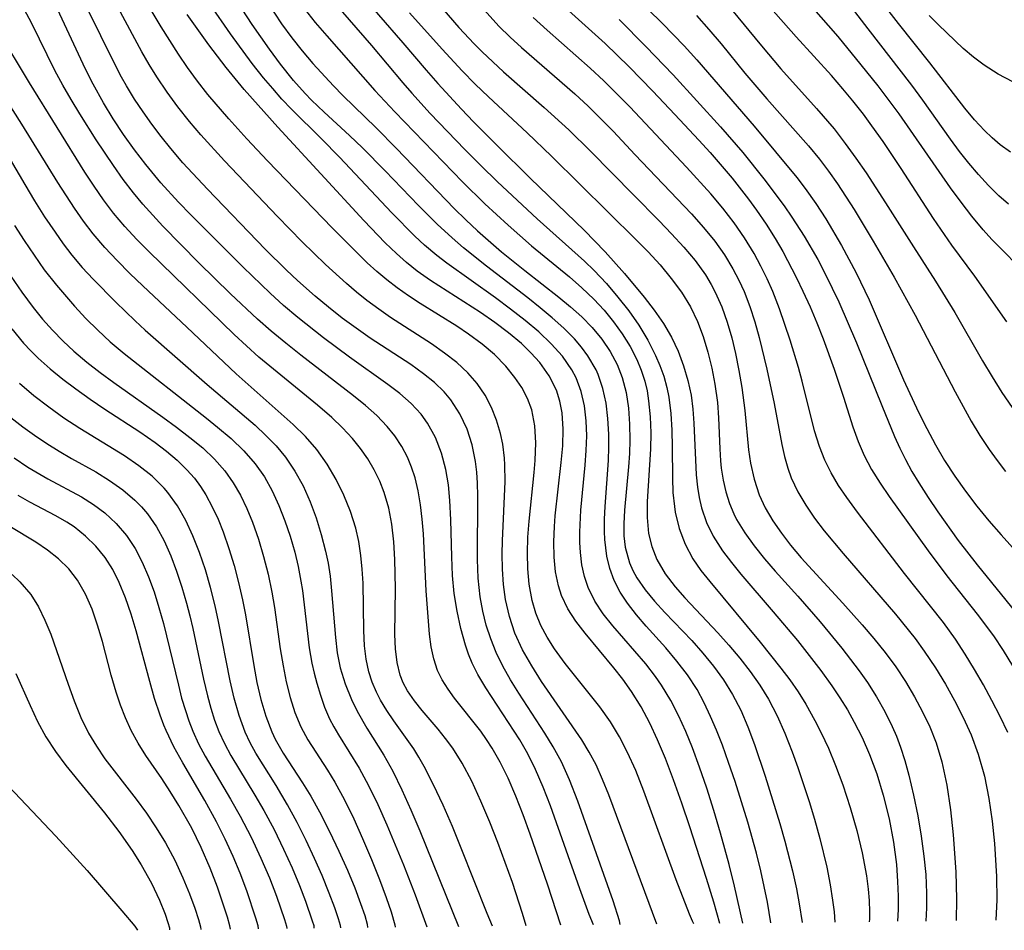
# Model space of a CAD drawing. Extents: x 1843564 to 1851766, y 3198733 to 3199311.
# Drawn here: x 1849153 to 1849255, y 3198800 to 3198894 of the extents above; entities that cross this region are included whole.
import ezdxf

# ---------------------------------------------------------------- set-up
doc = ezdxf.new("R2010")
doc.units = 0

msp = doc.modelspace()

# ---------------------------------------------------------------- linework, layer by layer
at = {"layer": 'Unknown_Line_Type', "color": 0}
for points in [[(1849211.87, 3198900.86, 1604), (1849219.56, 3198893.31, 1604), (1849221.8, 3198890.99, 1604), (1849223.11, 3198889.54, 1604), (1849229.02, 3198882.69, 1604), (1849233.44, 3198877.39, 1604), (1849234.3, 3198876.28, 1604), (1849235.4, 3198874.73, 1604), (1849236.43, 3198873.14, 1604), (1849238.04, 3198870.39, 1604), (1849239.54, 3198867.57, 1604), (1849240.88, 3198864.77, 1604), (1849244.44, 3198856.53, 1604), (1849245.98, 3198853.18, 1604), (1849246.83, 3198851.49, 1604), (1849247.72, 3198849.83, 1604), (1849248.68, 3198848.21, 1604), (1849249.73, 3198846.59, 1604), (1849250.84, 3198845.02, 1604), (1849252.01, 3198843.48, 1604), (1849253.23, 3198841.99, 1604), (1849254.5, 3198840.54, 1604), (1849258.36, 3198836.23, 1604)], [(1849255.28, 3198874.66, 1594), (1849254.27, 3198875.52, 1594), (1849253.19, 3198876.57, 1594), (1849252.16, 3198877.7, 1594), (1849251.17, 3198878.87, 1594), (1849250.21, 3198880.1, 1594), (1849249.28, 3198881.35, 1594), (1849246.43, 3198885.39, 1594), (1849245.29, 3198886.94, 1594), (1849240.8, 3198892.74, 1594), (1849234.74, 3198900.67, 1594)], [(1849257.38, 3198867.15, 1596), (1849253.55, 3198871.02, 1596), (1849252.66, 3198872.01, 1596), (1849251.49, 3198873.41, 1596), (1849250.37, 3198874.86, 1596), (1849249.29, 3198876.35, 1596), (1849243.99, 3198883.97, 1596), (1849241.82, 3198886.85, 1596), (1849240.08, 3198889.04, 1596), (1849237.68, 3198891.94, 1596), (1849231.2, 3198899.38, 1596)], [(1849255.1, 3198862.5, 1598), (1849251.78, 3198867.22, 1598), (1849249.42, 3198870.42, 1598), (1849247.54, 3198873.16, 1598), (1849244.19, 3198878.32, 1598), (1849242.32, 3198881.12, 1598), (1849241.18, 3198882.72, 1598), (1849240.29, 3198883.93, 1598), (1849239.2, 3198885.32, 1598), (1849238.17, 3198886.56, 1598), (1849236.99, 3198887.92, 1598), (1849233.36, 3198891.92, 1598), (1849228.37, 3198897.61, 1598)], [(1849222.8, 3198800.4, 1632), (1849222.66, 3198800.65, 1632), (1849222.35, 3198801.39, 1632), (1849220.99, 3198804.92, 1632), (1849217.66, 3198814.08, 1632), (1849216.81, 3198816.2, 1632), (1849215.96, 3198818.08, 1632), (1849215.12, 3198819.7, 1632), (1849214.2, 3198821.22, 1632), (1849213.09, 3198822.78, 1632), (1849209.52, 3198827.25, 1632), (1849208.42, 3198828.77, 1632), (1849207.68, 3198829.96, 1632), (1849207.03, 3198831.19, 1632), (1849206.49, 3198832.46, 1632), (1849206.11, 3198833.74, 1632), (1849205.8, 3198835.43, 1632), (1849205.66, 3198837.02, 1632), (1849205.63, 3198838.65, 1632), (1849205.69, 3198840.29, 1632), (1849205.81, 3198841.94, 1632), (1849206.33, 3198846.96, 1632), (1849206.43, 3198848.2, 1632), (1849206.5, 3198850.01, 1632), (1849206.41, 3198851.77, 1632), (1849206.09, 3198853.43, 1632), (1849205.65, 3198854.6, 1632), (1849205.06, 3198855.72, 1632), (1849204.35, 3198856.78, 1632), (1849203.42, 3198857.95, 1632), (1849202.25, 3198859.13, 1632), (1849200.96, 3198860.22, 1632), (1849199.57, 3198861.24, 1632), (1849198.34, 3198862.06, 1632), (1849194.57, 3198864.4, 1632), (1849193.36, 3198865.19, 1632), (1849192.18, 3198866.02, 1632), (1849191.12, 3198866.84, 1632), (1849190.11, 3198867.71, 1632), (1849189.11, 3198868.61, 1632), (1849187.92, 3198869.76, 1632), (1849185.48, 3198872.22, 1632), (1849178.81, 3198879.12, 1632), (1849176.67, 3198881.4, 1632), (1849174.81, 3198883.46, 1632), (1849172.67, 3198885.98, 1632), (1849171.6, 3198887.35, 1632), (1849170.57, 3198888.76, 1632), (1849169.63, 3198890.13, 1632), (1849167.85, 3198892.95, 1632), (1849165.27, 3198897.28, 1632)], [(1849230.76, 3198800.49, 1626), (1849230.41, 3198802.64, 1626), (1849229.72, 3198805.86, 1626), (1849229.26, 3198807.67, 1626), (1849228.36, 3198810.88, 1626), (1849227.05, 3198815.07, 1626), (1849226.39, 3198817.03, 1626), (1849225.75, 3198818.81, 1626), (1849225.14, 3198820.36, 1626), (1849224.53, 3198821.8, 1626), (1849223.87, 3198823.21, 1626), (1849223.13, 3198824.56, 1626), (1849222.14, 3198826.07, 1626), (1849221.06, 3198827.5, 1626), (1849219.9, 3198828.87, 1626), (1849217.88, 3198831.1, 1626), (1849216.88, 3198832.27, 1626), (1849215.95, 3198833.47, 1626), (1849215.2, 3198834.61, 1626), (1849214.58, 3198835.82, 1626), (1849214.14, 3198837.04, 1626), (1849213.84, 3198838.32, 1626), (1849213.61, 3198840.05, 1626), (1849213.58, 3198840.88, 1626), (1849213.59, 3198842.15, 1626), (1849213.66, 3198843.44, 1626), (1849213.99, 3198848.21, 1626), (1849214.03, 3198849.57, 1626), (1849214.02, 3198850.93, 1626), (1849213.93, 3198852.53, 1626), (1849213.74, 3198854.11, 1626), (1849213.42, 3198855.63, 1626), (1849212.93, 3198857.08, 1626), (1849212.72, 3198857.56, 1626), (1849211.87, 3198859.01, 1626), (1849211.21, 3198859.9, 1626), (1849210.48, 3198860.74, 1626), (1849209.38, 3198861.85, 1626), (1849208.2, 3198862.92, 1626), (1849206.96, 3198863.96, 1626), (1849205.68, 3198864.98, 1626), (1849201.42, 3198868.26, 1626), (1849199.04, 3198870.16, 1626), (1849197.87, 3198871.16, 1626), (1849196.32, 3198872.6, 1626), (1849194.4, 3198874.51, 1626), (1849190.94, 3198878.1, 1626), (1849188.61, 3198880.46, 1626), (1849187.28, 3198881.72, 1626), (1849184.65, 3198884.14, 1626), (1849183.37, 3198885.38, 1626), (1849182.7, 3198886.08, 1626), (1849181.51, 3198887.41, 1626), (1849180.15, 3198889.1, 1626), (1849179.02, 3198890.63, 1626), (1849177.24, 3198893.19, 1626), (1849175.09, 3198896.48, 1626)], [(1849187.76, 3198897.12, 1618), (1849192.79, 3198891.29, 1618), (1849195.19, 3198888.47, 1618), (1849196.38, 3198887.11, 1618), (1849198.83, 3198884.45, 1618), (1849200.08, 3198883.14, 1618), (1849202.47, 3198880.73, 1618), (1849205.95, 3198877.31, 1618), (1849211.47, 3198871.97, 1618), (1849213.65, 3198869.73, 1618), (1849215.64, 3198867.51, 1618), (1849217.68, 3198865.06, 1618), (1849218.71, 3198863.72, 1618), (1849219.66, 3198862.35, 1618), (1849220.49, 3198860.93, 1618), (1849221.17, 3198859.47, 1618), (1849221.74, 3198857.97, 1618), (1849222.19, 3198856.47, 1618), (1849222.52, 3198854.93, 1618), (1849222.7, 3198853.5, 1618), (1849222.81, 3198852.06, 1618), (1849223.04, 3198846.72, 1618), (1849223.17, 3198845.44, 1618), (1849223.34, 3198844.37, 1618), (1849223.59, 3198843.32, 1618), (1849224.1, 3198841.81, 1618), (1849224.79, 3198840.39, 1618), (1849225.76, 3198838.89, 1618), (1849226.68, 3198837.68, 1618), (1849227.66, 3198836.48, 1618), (1849230.99, 3198832.6, 1618), (1849233.48, 3198829.61, 1618), (1849235.89, 3198826.52, 1618), (1849237.04, 3198824.94, 1618), (1849237.87, 3198823.7, 1618), (1849238.64, 3198822.46, 1618), (1849239.36, 3198821.19, 1618), (1849240.16, 3198819.63, 1618), (1849240.94, 3198817.87, 1618), (1849241.68, 3198815.85, 1618), (1849242.35, 3198813.66, 1618), (1849242.95, 3198811.24, 1618), (1849243.4, 3198808.82, 1618), (1849243.7, 3198806.52, 1618), (1849243.83, 3198804.76, 1618), (1849243.89, 3198803.23, 1618), (1849243.88, 3198801.86, 1618), (1849243.8, 3198800.65, 1618)], [(1849178.81, 3198895.46, 1624), (1849180.27, 3198893.26, 1624), (1849181.31, 3198891.83, 1624), (1849182.39, 3198890.48, 1624), (1849183.51, 3198889.18, 1624), (1849185.63, 3198886.87, 1624), (1849186.6, 3198885.85, 1624), (1849190.02, 3198882.52, 1624), (1849192.12, 3198880.41, 1624), (1849198.06, 3198874.22, 1624), (1849199.29, 3198873.02, 1624), (1849200.49, 3198871.9, 1624), (1849202.97, 3198869.74, 1624), (1849205.35, 3198867.82, 1624), (1849208.88, 3198865.06, 1624), (1849210.09, 3198864.06, 1624), (1849211.24, 3198863.02, 1624), (1849212.31, 3198861.93, 1624), (1849213.3, 3198860.73, 1624), (1849214.16, 3198859.46, 1624), (1849214.88, 3198858.11, 1624), (1849215.4, 3198856.78, 1624), (1849215.81, 3198855.22, 1624), (1849216.06, 3198853.61, 1624), (1849216.18, 3198851.96, 1624), (1849216.2, 3198850.29, 1624), (1849216.16, 3198848.93, 1624), (1849216.06, 3198847.56, 1624), (1849215.64, 3198843.08, 1624), (1849215.57, 3198841.66, 1624), (1849215.58, 3198840.44, 1624), (1849215.71, 3198839.25, 1624), (1849216.16, 3198837.64, 1624), (1849216.5, 3198836.85, 1624), (1849216.92, 3198836.09, 1624), (1849217.77, 3198834.86, 1624), (1849218.74, 3198833.67, 1624), (1849219.81, 3198832.52, 1624), (1849222.59, 3198829.62, 1624), (1849223.74, 3198828.32, 1624), (1849224.84, 3198826.96, 1624), (1849225.86, 3198825.55, 1624), (1849226.79, 3198824.07, 1624), (1849227.64, 3198822.42, 1624), (1849228.38, 3198820.7, 1624), (1849229.05, 3198818.91, 1624), (1849230.16, 3198815.62, 1624), (1849231.69, 3198810.73, 1624), (1849232.2, 3198808.93, 1624), (1849232.98, 3198805.85, 1624), (1849233.38, 3198804, 1624), (1849233.68, 3198802.45, 1624), (1849233.97, 3198800.53, 1624)], [(1849185.62, 3198895.53, 1620), (1849189.55, 3198891.03, 1620), (1849192.78, 3198887.16, 1620), (1849193.71, 3198886.09, 1620), (1849195.61, 3198883.99, 1620), (1849199.16, 3198880.29, 1620), (1849200.82, 3198878.63, 1620), (1849202.56, 3198876.94, 1620), (1849206.65, 3198873.15, 1620), (1849211.51, 3198868.78, 1620), (1849212.53, 3198867.79, 1620), (1849213.79, 3198866.46, 1620), (1849214.97, 3198865.07, 1620), (1849216.08, 3198863.63, 1620), (1849217.11, 3198862.15, 1620), (1849218.04, 3198860.62, 1620), (1849218.85, 3198859.05, 1620), (1849219.3, 3198858.01, 1620), (1849219.7, 3198856.89, 1620), (1849220.01, 3198855.75, 1620), (1849220.21, 3198854.75, 1620), (1849220.43, 3198853.05, 1620), (1849220.54, 3198851.32, 1620), (1849220.58, 3198849.59, 1620), (1849220.6, 3198846.36, 1620), (1849220.65, 3198844.89, 1620), (1849220.79, 3198843.44, 1620), (1849220.88, 3198842.86, 1620), (1849221.29, 3198841.17, 1620), (1849221.9, 3198839.56, 1620), (1849222.7, 3198838.04, 1620), (1849223.52, 3198836.85, 1620), (1849224.44, 3198835.7, 1620), (1849229.66, 3198829.47, 1620), (1849231.79, 3198826.77, 1620), (1849232.69, 3198825.56, 1620), (1849233.55, 3198824.33, 1620), (1849234.35, 3198823.06, 1620), (1849235.3, 3198821.36, 1620), (1849235.94, 3198820.1, 1620), (1849236.68, 3198818.52, 1620), (1849237.43, 3198816.71, 1620), (1849238.17, 3198814.72, 1620), (1849238.94, 3198812.39, 1620), (1849239.63, 3198810.02, 1620), (1849240.18, 3198807.71, 1620), (1849240.61, 3198805.33, 1620), (1849240.78, 3198803.97, 1620), (1849240.88, 3198802.79, 1620), (1849240.93, 3198801.63, 1620), (1849240.92, 3198800.88, 1620), (1849240.88, 3198800.61, 1620)], [(1849255.46, 3198880.01, 1592), (1849254.41, 3198880.78, 1592), (1849253.58, 3198881.48, 1592), (1849252.79, 3198882.24, 1592), (1849251.75, 3198883.37, 1592), (1849250.75, 3198884.56, 1592), (1849247.15, 3198889.22, 1592), (1849243.9, 3198893.28, 1592), (1849241.63, 3198896.3, 1592)], [(1849209.08, 3198800.24, 1640), (1849207.7, 3198804.47, 1640), (1849205.93, 3198809.64, 1640), (1849205.2, 3198811.62, 1640), (1849204.43, 3198813.56, 1640), (1849203.64, 3198815.41, 1640), (1849202.82, 3198817.08, 1640), (1849202.01, 3198818.51, 1640), (1849201.42, 3198819.4, 1640), (1849200.81, 3198820.26, 1640), (1849198.11, 3198823.69, 1640), (1849197.44, 3198824.61, 1640), (1849196.84, 3198825.55, 1640), (1849196.35, 3198826.54, 1640), (1849195.97, 3198827.72, 1640), (1849195.71, 3198828.96, 1640), (1849195.54, 3198830.27, 1640), (1849195.17, 3198834.75, 1640), (1849194.9, 3198840.63, 1640), (1849194.78, 3198842.13, 1640), (1849194.6, 3198843.62, 1640), (1849194.36, 3198845.08, 1640), (1849194.04, 3198846.42, 1640), (1849193.69, 3198847.5, 1640), (1849193.25, 3198848.54, 1640), (1849192.66, 3198849.66, 1640), (1849191.96, 3198850.73, 1640), (1849191.16, 3198851.72, 1640), (1849190.09, 3198852.83, 1640), (1849188.92, 3198853.86, 1640), (1849187.69, 3198854.87, 1640), (1849182.26, 3198859.08, 1640), (1849180.72, 3198860.3, 1640), (1849179.2, 3198861.55, 1640), (1849177.77, 3198862.8, 1640), (1849175, 3198865.39, 1640), (1849171.72, 3198868.6, 1640), (1849168.01, 3198872.39, 1640), (1849165.96, 3198874.64, 1640), (1849164.99, 3198875.81, 1640), (1849163.93, 3198877.2, 1640), (1849162.92, 3198878.63, 1640), (1849161.15, 3198881.29, 1640), (1849159.45, 3198883.97, 1640), (1849158.56, 3198885.45, 1640), (1849157.7, 3198886.94, 1640), (1849156.89, 3198888.46, 1640), (1849154.51, 3198893.28, 1640), (1849153.7, 3198894.76, 1640)], [(1849212.44, 3198800.28, 1638), (1849212, 3198801.36, 1638), (1849211.03, 3198803.99, 1638), (1849208.01, 3198812.56, 1638), (1849207.26, 3198814.5, 1638), (1849206.48, 3198816.31, 1638), (1849205.68, 3198817.93, 1638), (1849204.85, 3198819.36, 1638), (1849201.33, 3198824.74, 1638), (1849200.51, 3198826.12, 1638), (1849199.93, 3198827.29, 1638), (1849199.56, 3198828.2, 1638), (1849199.25, 3198829.14, 1638), (1849198.76, 3198830.86, 1638), (1849198.37, 3198832.64, 1638), (1849198.09, 3198834.47, 1638), (1849197.92, 3198836.35, 1638), (1849197.83, 3198838.26, 1638), (1849197.73, 3198842.09, 1638), (1849197.63, 3198844.07, 1638), (1849197.48, 3198845.7, 1638), (1849197.22, 3198847.28, 1638), (1849196.78, 3198848.97, 1638), (1849196.16, 3198850.57, 1638), (1849195.34, 3198852.06, 1638), (1849194.67, 3198852.98, 1638), (1849193.64, 3198854.08, 1638), (1849192.48, 3198855.1, 1638), (1849191.24, 3198856.05, 1638), (1849187.26, 3198858.88, 1638), (1849184.59, 3198860.86, 1638), (1849181.96, 3198862.95, 1638), (1849180.48, 3198864.2, 1638), (1849179.08, 3198865.45, 1638), (1849176.29, 3198868.14, 1638), (1849170.92, 3198873.54, 1638), (1849169.62, 3198874.87, 1638), (1849167.82, 3198876.84, 1638), (1849166.25, 3198878.73, 1638), (1849165.08, 3198880.27, 1638), (1849163.97, 3198881.85, 1638), (1849162.9, 3198883.46, 1638), (1849161.89, 3198885.11, 1638), (1849160.82, 3198887.03, 1638), (1849160.05, 3198888.59, 1638), (1849157.89, 3198893.23, 1638), (1849157.14, 3198894.77, 1638)], [(1849215.19, 3198800.31, 1636), (1849215.13, 3198800.69, 1636), (1849214.48, 3198802.76, 1636), (1849210.83, 3198813.04, 1636), (1849209.97, 3198815.26, 1636), (1849209.14, 3198817.11, 1636), (1849208.3, 3198818.65, 1636), (1849207.43, 3198820.05, 1636), (1849204.73, 3198824.18, 1636), (1849203.89, 3198825.56, 1636), (1849203.1, 3198826.96, 1636), (1849202.4, 3198828.4, 1636), (1849201.85, 3198829.79, 1636), (1849201.38, 3198831.21, 1636), (1849201.02, 3198832.66, 1636), (1849200.75, 3198834.13, 1636), (1849200.55, 3198836.05, 1636), (1849200.47, 3198837.98, 1636), (1849200.51, 3198844.54, 1636), (1849200.48, 3198845.85, 1636), (1849200.4, 3198846.99, 1636), (1849200.27, 3198848.11, 1636), (1849199.92, 3198849.81, 1636), (1849199.4, 3198851.43, 1636), (1849198.67, 3198853.02, 1636), (1849197.74, 3198854.47, 1636), (1849197.04, 3198855.28, 1636), (1849196.03, 3198856.26, 1636), (1849194.92, 3198857.16, 1636), (1849193.6, 3198858.1, 1636), (1849189.42, 3198860.83, 1636), (1849187.96, 3198861.84, 1636), (1849186.52, 3198862.9, 1636), (1849185.11, 3198864.01, 1636), (1849183.73, 3198865.15, 1636), (1849181.91, 3198866.78, 1636), (1849180.79, 3198867.84, 1636), (1849178.58, 3198870.02, 1636), (1849172.63, 3198876.19, 1636), (1849170.09, 3198878.93, 1636), (1849168.84, 3198880.38, 1636), (1849167.85, 3198881.62, 1636), (1849166.89, 3198882.89, 1636), (1849165.98, 3198884.18, 1636), (1849165.11, 3198885.5, 1636), (1849164.28, 3198886.85, 1636), (1849163.77, 3198887.75, 1636), (1849162.88, 3198889.45, 1636), (1849160.36, 3198894.61, 1636)], [(1849218.98, 3198800.35, 1634), (1849214.02, 3198813.7, 1634), (1849213.39, 3198815.27, 1634), (1849212.71, 3198816.78, 1634), (1849212.01, 3198818.12, 1634), (1849211.24, 3198819.38, 1634), (1849207.1, 3198825.38, 1634), (1849206.08, 3198827.01, 1634), (1849205.14, 3198828.67, 1634), (1849204.35, 3198830.38, 1634), (1849203.77, 3198832.1, 1634), (1849203.36, 3198833.87, 1634), (1849203.15, 3198835.42, 1634), (1849203.05, 3198836.99, 1634), (1849203.03, 3198838.57, 1634), (1849203.05, 3198839.9, 1634), (1849203.33, 3198846.05, 1634), (1849203.31, 3198847.76, 1634), (1849203.28, 3198848.43, 1634), (1849203.1, 3198849.9, 1634), (1849202.87, 3198850.97, 1634), (1849202.45, 3198852.35, 1634), (1849201.92, 3198853.67, 1634), (1849201.26, 3198854.94, 1634), (1849200.46, 3198856.13, 1634), (1849199.47, 3198857.26, 1634), (1849198.35, 3198858.3, 1634), (1849197.08, 3198859.29, 1634), (1849195.73, 3198860.23, 1634), (1849191.49, 3198862.97, 1634), (1849190.29, 3198863.8, 1634), (1849189.06, 3198864.71, 1634), (1849187.99, 3198865.58, 1634), (1849186.95, 3198866.48, 1634), (1849184.8, 3198868.44, 1634), (1849182.41, 3198870.78, 1634), (1849179.84, 3198873.39, 1634), (1849174.37, 3198879.11, 1634), (1849171.93, 3198881.8, 1634), (1849170.76, 3198883.18, 1634), (1849169.58, 3198884.68, 1634), (1849168.46, 3198886.21, 1634), (1849167.4, 3198887.79, 1634), (1849166.6, 3198889.07, 1634), (1849165.84, 3198890.37, 1634), (1849163.64, 3198894.47, 1634)], [(1849227.84, 3198800.46, 1628), (1849227, 3198804.27, 1628), (1849226.45, 3198806.51, 1628), (1849225.56, 3198809.76, 1628), (1849224.87, 3198812.09, 1628), (1849224.14, 3198814.39, 1628), (1849223.39, 3198816.57, 1628), (1849222.66, 3198818.55, 1628), (1849221.96, 3198820.25, 1628), (1849221.22, 3198821.87, 1628), (1849220.42, 3198823.43, 1628), (1849219.47, 3198825.02, 1628), (1849218.86, 3198825.91, 1628), (1849217.85, 3198827.22, 1628), (1849214.45, 3198831.14, 1628), (1849213.46, 3198832.39, 1628), (1849212.59, 3198833.7, 1628), (1849211.9, 3198835.08, 1628), (1849211.52, 3198836.24, 1628), (1849211.25, 3198837.45, 1628), (1849211.1, 3198838.69, 1628), (1849211.04, 3198839.73, 1628), (1849211.03, 3198840.79, 1628), (1849211.15, 3198843.07, 1628), (1849211.6, 3198847.72, 1628), (1849211.71, 3198849.23, 1628), (1849211.76, 3198850.73, 1628), (1849211.7, 3198852.31, 1628), (1849211.51, 3198853.84, 1628), (1849211.17, 3198855.33, 1628), (1849210.65, 3198856.73, 1628), (1849210.2, 3198857.57, 1628), (1849209.24, 3198858.96, 1628), (1849208.08, 3198860.25, 1628), (1849206.8, 3198861.48, 1628), (1849205.41, 3198862.65, 1628), (1849203.9, 3198863.83, 1628), (1849202.35, 3198864.98, 1628), (1849197.32, 3198868.56, 1628), (1849196.27, 3198869.36, 1628), (1849195.02, 3198870.42, 1628), (1849194.01, 3198871.36, 1628), (1849191.65, 3198873.74, 1628), (1849186.24, 3198879.51, 1628), (1849184.39, 3198881.39, 1628), (1849181.28, 3198884.46, 1628), (1849180.3, 3198885.5, 1628), (1849179.35, 3198886.58, 1628), (1849178.42, 3198887.68, 1628), (1849177.24, 3198889.18, 1628), (1849175, 3198892.22, 1628), (1849172.89, 3198895.27, 1628)], [(1849182.6, 3198894.84, 1622), (1849183.74, 3198893.41, 1622), (1849184.94, 3198892.02, 1622), (1849189.9, 3198886.37, 1622), (1849191.95, 3198884.19, 1622), (1849198.93, 3198876.94, 1622), (1849201.23, 3198874.69, 1622), (1849203.64, 3198872.48, 1622), (1849206.07, 3198870.36, 1622), (1849209.96, 3198867.15, 1622), (1849211.25, 3198866.03, 1622), (1849212.48, 3198864.86, 1622), (1849213.55, 3198863.72, 1622), (1849214.53, 3198862.51, 1622), (1849215.42, 3198861.26, 1622), (1849216.22, 3198859.96, 1622), (1849216.92, 3198858.61, 1622), (1849217.37, 3198857.51, 1622), (1849217.73, 3198856.39, 1622), (1849217.97, 3198855.39, 1622), (1849218.14, 3198854.37, 1622), (1849218.3, 3198852.72, 1622), (1849218.35, 3198851.06, 1622), (1849218.33, 3198849.38, 1622), (1849218, 3198843.97, 1622), (1849217.99, 3198842.32, 1622), (1849218.13, 3198840.68, 1622), (1849218.46, 3198839.31, 1622), (1849218.98, 3198837.99, 1622), (1849219.84, 3198836.51, 1622), (1849220.86, 3198835.18, 1622), (1849221.88, 3198834.04, 1622), (1849225.28, 3198830.43, 1622), (1849226.42, 3198829.13, 1622), (1849227.54, 3198827.8, 1622), (1849228.6, 3198826.44, 1622), (1849229.6, 3198825.02, 1622), (1849230.51, 3198823.56, 1622), (1849231.4, 3198821.84, 1622), (1849232.19, 3198820.06, 1622), (1849232.95, 3198818.13, 1622), (1849233.53, 3198816.52, 1622), (1849234.71, 3198813, 1622), (1849235.26, 3198811.19, 1622), (1849235.81, 3198809.19, 1622), (1849236.53, 3198806.22, 1622), (1849236.88, 3198804.4, 1622), (1849237.12, 3198802.84, 1622), (1849237.27, 3198801.63, 1622), (1849237.35, 3198800.57, 1622)], [(1849196.8, 3198894.9, 1614), (1849198.56, 3198892.89, 1614), (1849200.14, 3198891.21, 1614), (1849200.97, 3198890.37, 1614), (1849203.17, 3198888.29, 1614), (1849207.37, 3198884.62, 1614), (1849209.91, 3198882.31, 1614), (1849212.15, 3198880.13, 1614), (1849216.56, 3198875.61, 1614), (1849219.22, 3198872.93, 1614), (1849220.51, 3198871.59, 1614), (1849221.76, 3198870.23, 1614), (1849222.93, 3198868.83, 1614), (1849223.99, 3198867.36, 1614), (1849224.59, 3198866.36, 1614), (1849225.01, 3198865.57, 1614), (1849225.68, 3198864.05, 1614), (1849226.24, 3198862.48, 1614), (1849226.71, 3198860.87, 1614), (1849227.11, 3198859.23, 1614), (1849227.46, 3198857.49, 1614), (1849227.75, 3198855.75, 1614), (1849228.06, 3198853.36, 1614), (1849228.45, 3198849.31, 1614), (1849228.65, 3198847.92, 1614), (1849229.01, 3198846.27, 1614), (1849229.54, 3198844.67, 1614), (1849230.17, 3198843.3, 1614), (1849230.95, 3198841.98, 1614), (1849231.83, 3198840.7, 1614), (1849232.79, 3198839.46, 1614), (1849233.88, 3198838.16, 1614), (1849235.03, 3198836.89, 1614), (1849238.16, 3198833.48, 1614), (1849240.17, 3198831.23, 1614), (1849241.38, 3198829.82, 1614), (1849242.54, 3198828.38, 1614), (1849243.64, 3198826.9, 1614), (1849244.65, 3198825.38, 1614), (1849245.58, 3198823.81, 1614), (1849246.4, 3198822.28, 1614), (1849247.14, 3198820.72, 1614), (1849247.81, 3198819.05, 1614), (1849248.39, 3198817.12, 1614), (1849248.91, 3198814.71, 1614), (1849249.29, 3198812.15, 1614), (1849249.56, 3198809.58, 1614), (1849249.83, 3198805.76, 1614), (1849249.91, 3198802.92, 1614), (1849249.88, 3198800.72, 1614)], [(1849200.85, 3198895.05, 1612), (1849202.7, 3198893.03, 1612), (1849203.85, 3198891.9, 1612), (1849205.03, 3198890.81, 1612), (1849210.51, 3198886.02, 1612), (1849211.91, 3198884.75, 1612), (1849213.38, 3198883.3, 1612), (1849214.51, 3198882.14, 1612), (1849216.72, 3198879.77, 1612), (1849222.55, 3198873.66, 1612), (1849223.79, 3198872.26, 1612), (1849224.96, 3198870.82, 1612), (1849225.95, 3198869.43, 1612), (1849226.84, 3198867.98, 1612), (1849227.44, 3198866.82, 1612), (1849227.99, 3198865.63, 1612), (1849228.58, 3198864.09, 1612), (1849229.1, 3198862.51, 1612), (1849229.55, 3198860.9, 1612), (1849230.33, 3198857.64, 1612), (1849231.08, 3198854.07, 1612), (1849231.87, 3198849.85, 1612), (1849232.15, 3198848.62, 1612), (1849232.49, 3198847.41, 1612), (1849232.85, 3198846.41, 1612), (1849233.53, 3198844.97, 1612), (1849234.35, 3198843.58, 1612), (1849235.26, 3198842.24, 1612), (1849236.26, 3198840.93, 1612), (1849238.2, 3198838.6, 1612), (1849243.6, 3198832.33, 1612), (1849245.63, 3198829.83, 1612), (1849246.58, 3198828.54, 1612), (1849247.75, 3198826.8, 1612), (1849248.76, 3198825.13, 1612), (1849249.71, 3198823.42, 1612), (1849250.59, 3198821.68, 1612), (1849251.41, 3198819.9, 1612), (1849252.15, 3198817.9, 1612), (1849252.79, 3198815.61, 1612), (1849253.25, 3198813.32, 1612), (1849253.59, 3198810.98, 1612), (1849253.82, 3198808.67, 1612), (1849254.04, 3198805.27, 1612), (1849254.06, 3198802.87, 1612), (1849253.95, 3198800.77, 1612)], [(1849209.53, 3198894.95, 1608), (1849213.65, 3198891.23, 1608), (1849216.14, 3198888.81, 1608), (1849218.56, 3198886.32, 1608), (1849220.83, 3198883.92, 1608), (1849223.33, 3198881.26, 1608), (1849224.5, 3198879.97, 1608), (1849226.76, 3198877.33, 1608), (1849228.45, 3198875.16, 1608), (1849229.26, 3198874.04, 1608), (1849230.25, 3198872.58, 1608), (1849231.19, 3198871.1, 1608), (1849231.98, 3198869.76, 1608), (1849233.4, 3198867.05, 1608), (1849234.06, 3198865.69, 1608), (1849234.79, 3198864.06, 1608), (1849235.48, 3198862.41, 1608), (1849236.13, 3198860.75, 1608), (1849237.27, 3198857.63, 1608), (1849238.24, 3198854.74, 1608), (1849239.21, 3198851.67, 1608), (1849239.75, 3198850.17, 1608), (1849240.37, 3198848.72, 1608), (1849241.14, 3198847.27, 1608), (1849242.02, 3198845.87, 1608), (1849242.96, 3198844.49, 1608), (1849246.97, 3198838.88, 1608), (1849248.92, 3198836.31, 1608), (1849252.05, 3198832.36, 1608), (1849253.71, 3198830.1, 1608), (1849254.7, 3198828.59, 1608), (1849255.68, 3198827, 1608)], [(1849226.68, 3198894.73, 1600), (1849229.77, 3198891, 1600), (1849231.79, 3198888.63, 1600), (1849235.47, 3198884.53, 1600), (1849237.28, 3198882.41, 1600), (1849238.43, 3198880.92, 1600), (1849239.53, 3198879.39, 1600), (1849240.57, 3198877.87, 1600), (1849242.59, 3198874.78, 1600), (1849245.46, 3198870.25, 1600), (1849247.75, 3198866.72, 1600), (1849249.73, 3198863.46, 1600), (1849252.59, 3198858.48, 1600), (1849253.57, 3198856.84, 1600), (1849254.58, 3198855.23, 1600), (1849255.64, 3198853.66, 1600)], [(1849225.5, 3198800.43, 1630), (1849224.88, 3198802.62, 1630), (1849224.11, 3198805.06, 1630), (1849222.4, 3198810.39, 1630), (1849221.57, 3198812.85, 1630), (1849220.72, 3198815.24, 1630), (1849219.88, 3198817.46, 1630), (1849219.07, 3198819.38, 1630), (1849218.26, 3198821.11, 1630), (1849217.37, 3198822.78, 1630), (1849216.38, 3198824.38, 1630), (1849215.49, 3198825.62, 1630), (1849214.54, 3198826.82, 1630), (1849211.58, 3198830.37, 1630), (1849210.63, 3198831.62, 1630), (1849209.81, 3198832.91, 1630), (1849209.16, 3198834.28, 1630), (1849208.83, 3198835.26, 1630), (1849208.53, 3198836.72, 1630), (1849208.38, 3198838.24, 1630), (1849208.35, 3198839.8, 1630), (1849208.41, 3198841.38, 1630), (1849208.5, 3198842.5, 1630), (1849209.13, 3198847.98, 1630), (1849209.28, 3198849.73, 1630), (1849209.32, 3198851.45, 1630), (1849209.21, 3198853.12, 1630), (1849208.99, 3198854.32, 1630), (1849208.63, 3198855.46, 1630), (1849207.89, 3198856.94, 1630), (1849206.9, 3198858.32, 1630), (1849206, 3198859.32, 1630), (1849205.02, 3198860.27, 1630), (1849203.69, 3198861.39, 1630), (1849202.27, 3198862.45, 1630), (1849200.8, 3198863.47, 1630), (1849195.65, 3198866.76, 1630), (1849194.27, 3198867.75, 1630), (1849193.17, 3198868.63, 1630), (1849192.11, 3198869.57, 1630), (1849190.97, 3198870.66, 1630), (1849188.75, 3198872.97, 1630), (1849179.87, 3198882.61, 1630), (1849176.4, 3198886.5, 1630), (1849174.54, 3198888.75, 1630), (1849172.76, 3198891.09, 1630), (1849170.54, 3198894.23, 1630)], [(1849193.46, 3198894.41, 1616), (1849196.83, 3198890.66, 1616), (1849198.91, 3198888.41, 1616), (1849200.24, 3198887.05, 1616), (1849201.6, 3198885.72, 1616), (1849205.59, 3198882.01, 1616), (1849208.12, 3198879.61, 1616), (1849216.89, 3198870.95, 1616), (1849218.09, 3198869.72, 1616), (1849219.32, 3198868.38, 1616), (1849220.48, 3198866.99, 1616), (1849221.54, 3198865.56, 1616), (1849222.46, 3198864.05, 1616), (1849223.18, 3198862.55, 1616), (1849223.77, 3198860.98, 1616), (1849224.25, 3198859.37, 1616), (1849224.65, 3198857.74, 1616), (1849224.96, 3198856.09, 1616), (1849225.23, 3198854.19, 1616), (1849225.35, 3198852.59, 1616), (1849225.47, 3198849.39, 1616), (1849225.55, 3198848.18, 1616), (1849225.63, 3198847.41, 1616), (1849225.82, 3198846.16, 1616), (1849226.09, 3198844.95, 1616), (1849226.47, 3198843.76, 1616), (1849226.92, 3198842.69, 1616), (1849227.22, 3198842.1, 1616), (1849228.06, 3198840.72, 1616), (1849229.03, 3198839.38, 1616), (1849230.09, 3198838.07, 1616), (1849231.2, 3198836.78, 1616), (1849233.52, 3198834.19, 1616), (1849235.82, 3198831.55, 1616), (1849238.06, 3198828.85, 1616), (1849239.87, 3198826.5, 1616), (1849240.72, 3198825.29, 1616), (1849241.64, 3198823.82, 1616), (1849242.49, 3198822.31, 1616), (1849243.26, 3198820.76, 1616), (1849243.71, 3198819.74, 1616), (1849244.14, 3198818.62, 1616), (1849244.58, 3198817.24, 1616), (1849244.98, 3198815.74, 1616), (1849245.47, 3198813.67, 1616), (1849245.9, 3198811.54, 1616), (1849246.26, 3198809.42, 1616), (1849246.54, 3198807.37, 1616), (1849246.72, 3198805.47, 1616), (1849246.81, 3198803.54, 1616), (1849246.81, 3198802.03, 1616), (1849246.74, 3198800.68, 1616)], [(1849255.18, 3198820.14, 1610), (1849254.39, 3198821.79, 1610), (1849253.55, 3198823.43, 1610), (1849252.68, 3198825.05, 1610), (1849251.76, 3198826.65, 1610), (1849250.81, 3198828.21, 1610), (1849249.8, 3198829.75, 1610), (1849248.55, 3198831.48, 1610), (1849244.55, 3198836.53, 1610), (1849239.69, 3198842.88, 1610), (1849238.59, 3198844.37, 1610), (1849237.74, 3198845.63, 1610), (1849236.97, 3198846.92, 1610), (1849236.3, 3198848.25, 1610), (1849235.77, 3198849.63, 1610), (1849235.26, 3198851.27, 1610), (1849233.98, 3198856.37, 1610), (1849233.59, 3198857.79, 1610), (1849232.73, 3198860.62, 1610), (1849231.63, 3198863.84, 1610), (1849230.95, 3198865.63, 1610), (1849230.36, 3198866.96, 1610), (1849229.72, 3198868.27, 1610), (1849229.03, 3198869.55, 1610), (1849228.03, 3198871.17, 1610), (1849226.95, 3198872.73, 1610), (1849225.78, 3198874.24, 1610), (1849224.54, 3198875.71, 1610), (1849222.03, 3198878.46, 1610), (1849216.19, 3198884.68, 1610), (1849215.18, 3198885.73, 1610), (1849213.53, 3198887.37, 1610), (1849212.09, 3198888.7, 1610), (1849207.67, 3198892.61, 1610), (1849206.24, 3198893.93, 1610)], [(1849215.1, 3198893.7, 1606), (1849217.84, 3198890.93, 1606), (1849220.68, 3198887.98, 1606), (1849225.55, 3198882.64, 1606), (1849227.85, 3198879.98, 1606), (1849230.03, 3198877.26, 1606), (1849232.11, 3198874.47, 1606), (1849232.92, 3198873.31, 1606), (1849234.18, 3198871.35, 1606), (1849235.58, 3198868.94, 1606), (1849236.39, 3198867.41, 1606), (1849237.77, 3198864.56, 1606), (1849239.59, 3198860.33, 1606), (1849242.19, 3198853.87, 1606), (1849243.51, 3198850.69, 1606), (1849244.05, 3198849.48, 1606), (1849244.63, 3198848.29, 1606), (1849245.29, 3198847.08, 1606), (1849246, 3198845.9, 1606), (1849246.97, 3198844.39, 1606), (1849247.97, 3198842.9, 1606), (1849250.08, 3198839.96, 1606), (1849252.02, 3198837.45, 1606), (1849256.46, 3198831.96, 1606)], [(1849223.06, 3198894.13, 1602), (1849224.36, 3198892.67, 1602), (1849225.61, 3198891.18, 1602), (1849228.08, 3198888.17, 1602), (1849230.32, 3198885.52, 1602), (1849234.63, 3198880.66, 1602), (1849235.75, 3198879.3, 1602), (1849236.7, 3198878.05, 1602), (1849237.61, 3198876.75, 1602), (1849239.33, 3198874.1, 1602), (1849241.29, 3198870.85, 1602), (1849243.47, 3198867.11, 1602), (1849245.65, 3198863.19, 1602), (1849249.76, 3198855.29, 1602), (1849250.58, 3198853.76, 1602), (1849251.43, 3198852.26, 1602), (1849252.32, 3198850.78, 1602), (1849253.26, 3198849.34, 1602), (1849254.09, 3198848.19, 1602), (1849254.96, 3198847.08, 1602)], [(1849257.28, 3198886.46, 1590), (1849254.21, 3198888.08, 1590), (1849252.74, 3198888.99, 1590), (1849251.64, 3198889.81, 1590), (1849250.59, 3198890.71, 1590), (1849248.04, 3198893.14, 1590), (1849247.09, 3198894.12, 1590)], [(1849205.52, 3198800.19, 1642), (1849205.14, 3198801.46, 1642), (1849204.08, 3198804.67, 1642), (1849202.59, 3198808.77, 1642), (1849201.77, 3198810.87, 1642), (1849200.84, 3198813.06, 1642), (1849199.89, 3198815.12, 1642), (1849198.91, 3198816.97, 1642), (1849197.95, 3198818.5, 1642), (1849197.19, 3198819.51, 1642), (1849196.41, 3198820.48, 1642), (1849194.76, 3198822.41, 1642), (1849193.97, 3198823.4, 1642), (1849193.27, 3198824.43, 1642), (1849192.83, 3198825.26, 1642), (1849192.51, 3198826.04, 1642), (1849192.18, 3198827.37, 1642), (1849192.01, 3198828.77, 1642), (1849191.96, 3198830.23, 1642), (1849192.03, 3198834.98, 1642), (1849191.97, 3198837.98, 1642), (1849191.85, 3198839.81, 1642), (1849191.63, 3198841.62, 1642), (1849191.32, 3198843.28, 1642), (1849190.86, 3198844.89, 1642), (1849190.39, 3198846.08, 1642), (1849189.83, 3198847.24, 1642), (1849189.16, 3198848.37, 1642), (1849188.41, 3198849.45, 1642), (1849187.58, 3198850.48, 1642), (1849186.55, 3198851.57, 1642), (1849185.44, 3198852.63, 1642), (1849183.99, 3198853.9, 1642), (1849179.43, 3198857.61, 1642), (1849177.92, 3198858.88, 1642), (1849175.37, 3198861.2, 1642), (1849166.6, 3198869.73, 1642), (1849165.33, 3198871.02, 1642), (1849164.11, 3198872.35, 1642), (1849162.94, 3198873.73, 1642), (1849161.91, 3198875.1, 1642), (1849160.93, 3198876.52, 1642), (1849159.98, 3198877.96, 1642), (1849154.25, 3198887.17, 1642), (1849150.95, 3198892.62, 1642)], [(1849202.02, 3198800.15, 1644), (1849201.48, 3198801.47, 1644), (1849198.81, 3198808.21, 1644), (1849197.89, 3198810.43, 1644), (1849196.93, 3198812.63, 1644), (1849195.95, 3198814.74, 1644), (1849194.97, 3198816.64, 1644), (1849194.43, 3198817.59, 1644), (1849193.9, 3198818.43, 1644), (1849191.84, 3198821.34, 1644), (1849191.12, 3198822.39, 1644), (1849190.47, 3198823.48, 1644), (1849190.05, 3198824.31, 1644), (1849189.62, 3198825.33, 1644), (1849189.28, 3198826.39, 1644), (1849188.99, 3198827.71, 1644), (1849188.83, 3198829.07, 1644), (1849188.74, 3198830.66, 1644), (1849188.69, 3198835.53, 1644), (1849188.6, 3198836.97, 1644), (1849188.46, 3198838.41, 1644), (1849188.24, 3198839.83, 1644), (1849187.92, 3198841.23, 1644), (1849187.38, 3198842.95, 1644), (1849186.69, 3198844.62, 1644), (1849185.89, 3198846.24, 1644), (1849184.96, 3198847.83, 1644), (1849183.91, 3198849.33, 1644), (1849182.75, 3198850.66, 1644), (1849181.48, 3198851.91, 1644), (1849175.59, 3198857.13, 1644), (1849170.5, 3198861.97, 1644), (1849165.94, 3198866.22, 1644), (1849164.6, 3198867.51, 1644), (1849163.29, 3198868.83, 1644), (1849162.03, 3198870.18, 1644), (1849160.83, 3198871.59, 1644), (1849159.83, 3198872.88, 1644), (1849158.89, 3198874.23, 1644), (1849157.18, 3198876.87, 1644), (1849153.48, 3198882.9, 1644), (1849151.67, 3198885.72, 1644)], [(1849150.72, 3198881.84, 1646), (1849153.77, 3198876.67, 1646), (1849154.78, 3198875.01, 1646), (1849155.82, 3198873.36, 1646), (1849156.9, 3198871.76, 1646), (1849157.75, 3198870.56, 1646), (1849158.64, 3198869.39, 1646), (1849159.71, 3198868.13, 1646), (1849160.83, 3198866.9, 1646), (1849163.16, 3198864.53, 1646), (1849165.16, 3198862.6, 1646), (1849166.18, 3198861.66, 1646), (1849172.58, 3198856.04, 1646), (1849177.53, 3198851.83, 1646), (1849178.65, 3198850.79, 1646), (1849179.71, 3198849.71, 1646), (1849180.67, 3198848.56, 1646), (1849181.65, 3198847.11, 1646), (1849182.48, 3198845.57, 1646), (1849183.21, 3198843.95, 1646), (1849183.83, 3198842.28, 1646), (1849184.37, 3198840.57, 1646), (1849184.81, 3198838.84, 1646), (1849185.06, 3198837.6, 1646), (1849185.27, 3198836.27, 1646), (1849185.43, 3198834.76, 1646), (1849185.82, 3198829.94, 1646), (1849186.02, 3198828.36, 1646), (1849186.33, 3198826.82, 1646), (1849186.83, 3198825.15, 1646), (1849187.48, 3198823.54, 1646), (1849188.07, 3198822.32, 1646), (1849189.08, 3198820.58, 1646), (1849190.83, 3198817.79, 1646), (1849191.74, 3198816.13, 1646), (1849192.68, 3198814.22, 1646), (1849193.61, 3198812.15, 1646), (1849194.53, 3198810, 1646), (1849198.52, 3198800.11, 1646)], [(1849152.73, 3198872.46, 1648), (1849153.71, 3198870.9, 1648), (1849154.73, 3198869.38, 1648), (1849155.79, 3198867.89, 1648), (1849157.04, 3198866.28, 1648), (1849158.89, 3198864.14, 1648), (1849160.07, 3198862.87, 1648), (1849161.3, 3198861.64, 1648), (1849162.58, 3198860.46, 1648), (1849164.04, 3198859.24, 1648), (1849172.54, 3198852.56, 1648), (1849173.67, 3198851.65, 1648), (1849175.07, 3198850.46, 1648), (1849176.38, 3198849.2, 1648), (1849177.56, 3198847.85, 1648), (1849178.49, 3198846.5, 1648), (1849179.29, 3198845.06, 1648), (1849179.99, 3198843.55, 1648), (1849180.61, 3198841.99, 1648), (1849181.15, 3198840.39, 1648), (1849181.62, 3198838.75, 1648), (1849181.97, 3198837.26, 1648), (1849182.27, 3198835.75, 1648), (1849182.42, 3198834.77, 1648), (1849183.12, 3198828.87, 1648), (1849183.39, 3198827.27, 1648), (1849183.62, 3198826.24, 1648), (1849183.89, 3198825.22, 1648), (1849184.27, 3198823.97, 1648), (1849184.71, 3198822.74, 1648), (1849185.23, 3198821.55, 1648), (1849185.67, 3198820.72, 1648), (1849186.15, 3198819.9, 1648), (1849188.29, 3198816.46, 1648), (1849189.25, 3198814.68, 1648), (1849190.21, 3198812.7, 1648), (1849191.14, 3198810.62, 1648), (1849192.85, 3198806.47, 1648), (1849194.05, 3198803.38, 1648), (1849195.25, 3198800.07, 1648)], [(1849152.34, 3198867.21, 1650), (1849153.46, 3198865.58, 1650), (1849154.64, 3198864, 1650), (1849155.62, 3198862.8, 1650), (1849156.65, 3198861.65, 1650), (1849157.72, 3198860.53, 1650), (1849158.84, 3198859.47, 1650), (1849160.17, 3198858.35, 1650), (1849161.55, 3198857.27, 1650), (1849162.96, 3198856.24, 1650), (1849168.01, 3198852.68, 1650), (1849169.44, 3198851.65, 1650), (1849170.82, 3198850.59, 1650), (1849172.15, 3198849.49, 1650), (1849173.35, 3198848.35, 1650), (1849174.42, 3198847.12, 1650), (1849175.28, 3198845.91, 1650), (1849176.03, 3198844.61, 1650), (1849176.69, 3198843.25, 1650), (1849177.28, 3198841.84, 1650), (1849177.89, 3198840.09, 1650), (1849178.42, 3198838.3, 1650), (1849178.88, 3198836.47, 1650), (1849179.26, 3198834.63, 1650), (1849179.53, 3198833.04, 1650), (1849180.14, 3198828.77, 1650), (1849180.42, 3198827.01, 1650), (1849180.75, 3198825.37, 1650), (1849181.14, 3198823.76, 1650), (1849181.63, 3198822.21, 1650), (1849182.24, 3198820.73, 1650), (1849182.98, 3198819.36, 1650), (1849185, 3198816.26, 1650), (1849185.76, 3198815, 1650), (1849186.75, 3198813.18, 1650), (1849187.71, 3198811.22, 1650), (1849188.62, 3198809.2, 1650), (1849189.55, 3198807.01, 1650), (1849190.37, 3198804.95, 1650), (1849191.05, 3198803.12, 1650), (1849191.56, 3198801.63, 1650), (1849191.95, 3198800.29, 1650), (1849191.99, 3198800.03, 1650)], [(1849152.43, 3198861.77, 1652), (1849153.66, 3198860.3, 1652), (1849154.39, 3198859.52, 1652), (1849155.15, 3198858.76, 1652), (1849156.39, 3198857.65, 1652), (1849157.69, 3198856.6, 1652), (1849159.03, 3198855.59, 1652), (1849160.51, 3198854.54, 1652), (1849162.02, 3198853.51, 1652), (1849165.65, 3198851.15, 1652), (1849167.23, 3198850.05, 1652), (1849168.39, 3198849.17, 1652), (1849169.49, 3198848.24, 1652), (1849170.51, 3198847.24, 1652), (1849171.27, 3198846.38, 1652), (1849171.89, 3198845.53, 1652), (1849172.46, 3198844.64, 1652), (1849173.12, 3198843.42, 1652), (1849173.71, 3198842.15, 1652), (1849174.24, 3198840.83, 1652), (1849174.84, 3198839.13, 1652), (1849175.37, 3198837.38, 1652), (1849175.84, 3198835.61, 1652), (1849176.24, 3198833.81, 1652), (1849176.53, 3198832.26, 1652), (1849177.39, 3198827.06, 1652), (1849177.73, 3198825.28, 1652), (1849178.13, 3198823.53, 1652), (1849178.63, 3198821.82, 1652), (1849179.26, 3198820.19, 1652), (1849179.61, 3198819.45, 1652), (1849180.44, 3198818.01, 1652), (1849182.44, 3198814.93, 1652), (1849183.29, 3198813.55, 1652), (1849184.19, 3198811.94, 1652), (1849185.23, 3198809.92, 1652), (1849186.19, 3198807.88, 1652), (1849187.06, 3198805.91, 1652), (1849187.81, 3198804.09, 1652), (1849188.41, 3198802.5, 1652), (1849188.85, 3198801.24, 1652), (1849189.11, 3198800.34, 1652), (1849189.15, 3198800, 1652)], [(1849186.37, 3198799.97, 1654), (1849186.35, 3198800.22, 1654), (1849186.15, 3198800.89, 1654), (1849185.75, 3198802.05, 1654), (1849185.18, 3198803.57, 1654), (1849184.44, 3198805.36, 1654), (1849183.67, 3198807.13, 1654), (1849182.81, 3198808.98, 1654), (1849181.88, 3198810.85, 1654), (1849180.89, 3198812.67, 1654), (1849179.7, 3198814.65, 1654), (1849177.61, 3198818, 1654), (1849177.03, 3198819.07, 1654), (1849176.51, 3198820.18, 1654), (1849175.88, 3198821.89, 1654), (1849175.37, 3198823.66, 1654), (1849174.95, 3198825.48, 1654), (1849173.75, 3198831.58, 1654), (1849173.4, 3198833.22, 1654), (1849172.94, 3198835.08, 1654), (1849172.41, 3198836.91, 1654), (1849171.81, 3198838.7, 1654), (1849171.12, 3198840.44, 1654), (1849170.39, 3198842.02, 1654), (1849169.54, 3198843.52, 1654), (1849168.55, 3198844.9, 1654), (1849168.16, 3198845.36, 1654), (1849166.92, 3198846.57, 1654), (1849165.55, 3198847.66, 1654), (1849164.08, 3198848.67, 1654), (1849159.44, 3198851.51, 1654), (1849157.82, 3198852.58, 1654), (1849156.24, 3198853.7, 1654), (1849154.7, 3198854.89, 1654), (1849153.23, 3198856.16, 1654)], [(1849152.35, 3198852.64, 1656), (1849153.56, 3198851.69, 1656), (1849154.79, 3198850.8, 1656), (1849156.04, 3198849.96, 1656), (1849157.32, 3198849.16, 1656), (1849158.61, 3198848.41, 1656), (1849161.1, 3198847.03, 1656), (1849162.52, 3198846.15, 1656), (1849163.88, 3198845.19, 1656), (1849165.13, 3198844.12, 1656), (1849165.8, 3198843.43, 1656), (1849166.43, 3198842.7, 1656), (1849167.35, 3198841.35, 1656), (1849168.15, 3198839.9, 1656), (1849168.84, 3198838.37, 1656), (1849169.44, 3198836.78, 1656), (1849169.98, 3198835.14, 1656), (1849170.46, 3198833.47, 1656), (1849170.79, 3198832.17, 1656), (1849171.1, 3198830.87, 1656), (1849172.21, 3198825.64, 1656), (1849172.62, 3198823.93, 1656), (1849172.96, 3198822.66, 1656), (1849173.35, 3198821.42, 1656), (1849173.81, 3198820.22, 1656), (1849174.38, 3198818.98, 1656), (1849175.02, 3198817.77, 1656), (1849177.52, 3198813.68, 1656), (1849178.45, 3198812.09, 1656), (1849179.5, 3198810.11, 1656), (1849180.47, 3198808.1, 1656), (1849181.35, 3198806.15, 1656), (1849182.11, 3198804.33, 1656), (1849182.74, 3198802.72, 1656), (1849183.44, 3198800.7, 1656), (1849183.58, 3198800.21, 1656), (1849183.61, 3198799.93, 1656)], [(1849152.68, 3198848.47, 1658), (1849154.1, 3198847.52, 1658), (1849156.15, 3198846.31, 1658), (1849159.62, 3198844.45, 1658), (1849160.86, 3198843.66, 1658), (1849162.02, 3198842.79, 1658), (1849163.22, 3198841.69, 1658), (1849164.27, 3198840.46, 1658), (1849165.15, 3198839.13, 1658), (1849165.9, 3198837.7, 1658), (1849166.55, 3198836.2, 1658), (1849167.12, 3198834.64, 1658), (1849167.62, 3198833.02, 1658), (1849168.08, 3198831.37, 1658), (1849169.62, 3198825.01, 1658), (1849169.96, 3198823.69, 1658), (1849170.34, 3198822.4, 1658), (1849170.7, 3198821.32, 1658), (1849171.1, 3198820.27, 1658), (1849171.7, 3198818.97, 1658), (1849172.38, 3198817.69, 1658), (1849175.01, 3198813.26, 1658), (1849176.01, 3198811.5, 1658), (1849177.13, 3198809.34, 1658), (1849178.13, 3198807.18, 1658), (1849179.01, 3198805.12, 1658), (1849179.73, 3198803.26, 1658), (1849180.56, 3198800.85, 1658), (1849180.76, 3198800.16, 1658), (1849180.8, 3198799.9, 1658)], [(1849177.9, 3198799.87, 1660), (1849177.84, 3198800.17, 1660), (1849177.61, 3198800.98, 1660), (1849176.67, 3198803.79, 1660), (1849175.98, 3198805.62, 1660), (1849175.26, 3198807.34, 1660), (1849174.45, 3198809.12, 1660), (1849173.56, 3198810.91, 1660), (1849172.35, 3198813.12, 1660), (1849170.08, 3198817.01, 1660), (1849169.16, 3198818.66, 1660), (1849168.35, 3198820.33, 1660), (1849168.12, 3198820.9, 1660), (1849167.74, 3198821.92, 1660), (1849167.17, 3198823.64, 1660), (1849166.67, 3198825.38, 1660), (1849165.26, 3198830.63, 1660), (1849164.75, 3198832.35, 1660), (1849164.18, 3198834.02, 1660), (1849163.52, 3198835.62, 1660), (1849162.85, 3198836.94, 1660), (1849162.06, 3198838.18, 1660), (1849161.11, 3198839.35, 1660), (1849160.04, 3198840.4, 1660), (1849158.86, 3198841.34, 1660), (1849158.12, 3198841.84, 1660), (1849156.98, 3198842.5, 1660), (1849154.3, 3198843.89, 1660), (1849153.08, 3198844.58, 1660)], [(1849174.99, 3198799.83, 1662), (1849174.93, 3198800.17, 1662), (1849174.68, 3198801.07, 1662), (1849174.25, 3198802.43, 1662), (1849173.65, 3198804.16, 1662), (1849172.9, 3198806.13, 1662), (1849171.98, 3198808.25, 1662), (1849171, 3198810.25, 1662), (1849169.68, 3198812.59, 1662), (1849168.79, 3198814.03, 1662), (1849167.91, 3198815.38, 1662), (1849166.28, 3198817.76, 1662), (1849165.47, 3198819.03, 1662), (1849164.75, 3198820.34, 1662), (1849164.16, 3198821.63, 1662), (1849163.65, 3198822.95, 1662), (1849163.2, 3198824.3, 1662), (1849162.7, 3198826.04, 1662), (1849161.78, 3198829.52, 1662), (1849161.28, 3198831.22, 1662), (1849160.72, 3198832.86, 1662), (1849160.05, 3198834.41, 1662), (1849159.22, 3198835.85, 1662), (1849158.32, 3198837.01, 1662), (1849157.27, 3198838.04, 1662), (1849156.11, 3198838.96, 1662), (1849154.91, 3198839.76, 1662), (1849152.24, 3198841.4, 1662)], [(1849152.47, 3198836.45, 1664), (1849153.28, 3198835.68, 1664), (1849154.39, 3198834.37, 1664), (1849155.18, 3198833.1, 1664), (1849155.86, 3198831.73, 1664), (1849156.45, 3198830.28, 1664), (1849157.06, 3198828.59, 1664), (1849158.24, 3198825.12, 1664), (1849158.87, 3198823.39, 1664), (1849159.56, 3198821.69, 1664), (1849160.36, 3198820.05, 1664), (1849161.16, 3198818.71, 1664), (1849162.05, 3198817.43, 1664), (1849165.27, 3198813.25, 1664), (1849166.32, 3198811.8, 1664), (1849167.34, 3198810.29, 1664), (1849168.3, 3198808.74, 1664), (1849169.25, 3198806.97, 1664), (1849170.09, 3198805.15, 1664), (1849170.78, 3198803.47, 1664), (1849171.31, 3198802.01, 1664), (1849171.69, 3198800.85, 1664), (1849171.89, 3198800.09, 1664), (1849171.93, 3198799.8, 1664)], [(1849152.86, 3198826.23, 1666), (1849154.33, 3198822.91, 1666), (1849155.1, 3198821.28, 1666), (1849155.96, 3198819.69, 1666), (1849156.94, 3198818.18, 1666), (1849158.02, 3198816.73, 1666), (1849162.01, 3198811.83, 1666), (1849163.47, 3198809.92, 1666), (1849164.85, 3198807.95, 1666), (1849165.79, 3198806.47, 1666), (1849166.84, 3198804.57, 1666), (1849167.66, 3198802.83, 1666), (1849168.25, 3198801.38, 1666), (1849168.54, 3198800.54, 1666), (1849168.7, 3198799.98, 1666), (1849168.71, 3198799.76, 1666)], [(1849152.08, 3198814.61, 1668), (1849156.99, 3198809.43, 1668), (1849160.21, 3198805.9, 1668), (1849163.8, 3198801.74, 1668), (1849165.13, 3198800.14, 1668), (1849165.41, 3198799.72, 1668)]]:
    msp.add_polyline3d(points, dxfattribs=at)

doc.saveas('drawing.dxf')
